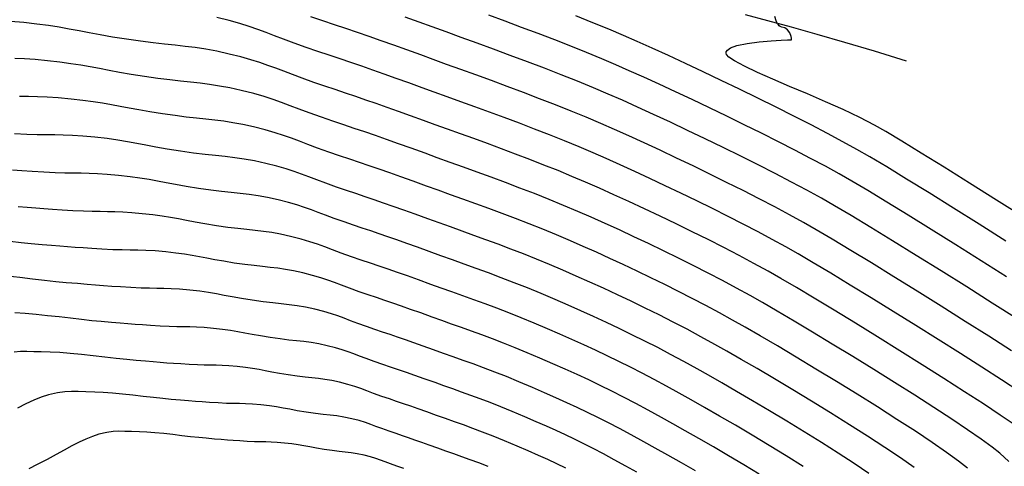
# Model space of a CAD drawing. Units: metres. Extents: x 772563 to 773396, y 9194448 to 9195388.
# Drawn here: x 773025 to 773114, y 9194528 to 9194568 of the extents above; entities that cross this region are included whole.
import ezdxf

# ---------------------------------------------------------------- set-up
doc = ezdxf.new("R2010")
doc.units = ezdxf.units.M
for name, color, linetype in [('Borde exist', 2, 'Continuous'), ('CURVAS DE NIVEL MAYORES', 194, 'Continuous'), ('CURVAS DE NIVEL MENORES', 193, 'Continuous')]:
    doc.layers.add(name, color=color, linetype=linetype)

msp = doc.modelspace()

# ---------------------------------------------------------------- linework, layer by layer
at = {"layer": 'Borde exist'}
msp.add_polyline3d([(773090.3691, 9194568.4576, 1923.8794), (773092.3736, 9194567.9197, 1923.9677), (773094.5097, 9194567.3333, 1924.0643), (773096.7987, 9194566.6883, 1924.1713), (773099.262, 9194565.975, 1924.2905), (773101.9208, 9194565.1833, 1924.424), (773104.7965, 9194564.3034, 1924.5735)], dxfattribs=at)
at = {"layer": 'CURVAS DE NIVEL MAYORES', "color": 33, "linetype": 'Continuous', "lineweight": -3}
for points, elevation in [([(773113.7909, 9194544.9789), (773111.5048, 9194546.4207), (773109.2427, 9194547.8398), (773107.0514, 9194549.206), (773104.9777, 9194550.4893), (773103.0683, 9194551.6596), (773101.37, 9194552.6868), (773099.9297, 9194553.5408), (773098.7939, 9194554.1916), (773097.5649, 9194554.8655), (773096.2393, 9194555.5726), (773094.8337, 9194556.3057), (773093.3646, 9194557.0571), (773091.8484, 9194557.8194), (773090.3016, 9194558.5852), (773088.7409, 9194559.347), (773087.1825, 9194560.0973), (773085.6432, 9194560.8286), (773084.1392, 9194561.5336), (773082.6873, 9194562.2046), (773081.3038, 9194562.8343), (773080.0052, 9194563.4152), (773078.8081, 9194563.9398), (773077.5358, 9194564.48), (773076.1873, 9194565.0335), (773074.7792, 9194565.5959), (773073.3281, 9194566.1624), (773071.8505, 9194566.7284), (773070.3633, 9194567.2893), (773068.8829, 9194567.8404), (773067.4259, 9194568.3772)], 1920), ([(773113.986, 9194528.4683), (773113.1873, 9194529.1987), (773112.4994, 9194529.7463), (773111.5255, 9194530.4517), (773110.3051, 9194531.2916), (773108.8778, 9194532.2423), (773107.2833, 9194533.2803), (773105.561, 9194534.3822), (773103.7505, 9194535.5244), (773101.8914, 9194536.6834), (773100.0233, 9194537.8358), (773098.1858, 9194538.958), (773096.4184, 9194540.0265), (773094.7606, 9194541.0178), (773093.2521, 9194541.9083), (773091.9324, 9194542.6747), (773090.8412, 9194543.2934), (773089.6144, 9194543.9668), (773088.3495, 9194544.6425), (773087.0545, 9194545.3173), (773085.7378, 9194545.988), (773084.4075, 9194546.6514), (773083.072, 9194547.3042), (773081.7394, 9194547.9433), (773080.4179, 9194548.5655), (773079.1159, 9194549.1676), (773077.8415, 9194549.7462), (773076.6029, 9194550.2984), (773075.4085, 9194550.8207), (773074.1236, 9194551.3664), (773072.8255, 9194551.8983), (773071.5213, 9194552.4162), (773070.2181, 9194552.9199), (773068.9228, 9194553.4091), (773067.6426, 9194553.8837), (773066.3846, 9194554.3433), (773065.1558, 9194554.7878), (773063.9633, 9194555.2169), (773062.8141, 9194555.6304), (773061.7154, 9194556.0281), (773060.4671, 9194556.4793), (773059.3257, 9194556.8866), (773058.2686, 9194557.2588), (773057.2732, 9194557.6048), (773056.3169, 9194557.9335), (773055.3773, 9194558.2537), (773054.4316, 9194558.5745), (773053.4574, 9194558.9047), (773052.432, 9194559.2531), (773051.3457, 9194559.6349), (773050.4298, 9194559.975), (773049.6263, 9194560.2825), (773048.8772, 9194560.5663), (773048.1245, 9194560.8356), (773047.3103, 9194561.0992), (773046.3766, 9194561.3663), (773045.2655, 9194561.6457), (773044.2382, 9194561.8719), (773043.3022, 9194562.0459), (773042.425, 9194562.1806), (773041.5743, 9194562.2892), (773040.7177, 9194562.3845), (773039.8227, 9194562.4796), (773038.8569, 9194562.5876), (773037.7879, 9194562.7213), (773036.5833, 9194562.8938), (773035.3901, 9194563.085), (773034.3496, 9194563.2664), (773033.4208, 9194563.4386), (773032.5629, 9194563.6019), (773031.7348, 9194563.7567), (773030.8957, 9194563.9037), (773030.0045, 9194564.0431), (773029.0204, 9194564.1754), (773027.9024, 9194564.3011), (773026.795, 9194564.4029), (773025.8405, 9194564.4689), (773024.9952, 9194564.5077)], 1910), ([(773091.6294, 9194527.323), (773090.2524, 9194528.1603), (773088.8788, 9194528.9774), (773087.5322, 9194529.7638), (773086.2363, 9194530.5092), (773085.0147, 9194531.2032), (773083.8908, 9194531.8353), (773082.8884, 9194532.3951), (773081.7066, 9194533.0456), (773080.5802, 9194533.6494), (773079.4964, 9194534.214), (773078.4421, 9194534.747), (773077.4043, 9194535.2559), (773076.3701, 9194535.7483), (773075.3264, 9194536.2315), (773074.2603, 9194536.7131), (773073.1588, 9194537.2007), (773072.0089, 9194537.7017), (773070.8621, 9194538.1893), (773069.7741, 9194538.6356), (773068.7378, 9194539.0459), (773067.7465, 9194539.4258), (773066.7932, 9194539.7807), (773065.871, 9194540.1161), (773064.9731, 9194540.4375), (773064.0925, 9194540.7504), (773063.2223, 9194541.0603), (773062.3557, 9194541.3727), (773061.3364, 9194541.741), (773060.4285, 9194542.0643), (773059.605, 9194542.353), (773058.839, 9194542.6178), (773058.1035, 9194542.869), (773057.3717, 9194543.1171), (773056.6166, 9194543.3727), (773055.8112, 9194543.6462), (773054.9468, 9194543.9512), (773054.2316, 9194544.2191), (773053.6046, 9194544.4593), (773053.0049, 9194544.6813), (773052.3714, 9194544.8946), (773051.6431, 9194545.1087), (773050.7591, 9194545.333), (773049.9493, 9194545.5096), (773049.2174, 9194545.641), (773048.5308, 9194545.7404), (773047.8569, 9194545.8207), (773047.1633, 9194545.8951), (773046.4174, 9194545.9765), (773045.5866, 9194546.0781), (773044.6384, 9194546.2128), (773043.7003, 9194546.3639), (773042.8938, 9194546.5064), (773042.1779, 9194546.6407), (773041.5115, 9194546.7673), (773040.8534, 9194546.8865), (773040.1627, 9194546.9989), (773039.3981, 9194547.1049), (773038.5187, 9194547.2049), (773037.5361, 9194547.2922), (773036.7171, 9194547.3408), (773035.9961, 9194547.3634), (773035.3072, 9194547.3729), (773034.5845, 9194547.3823), (773033.7625, 9194547.4045), (773032.7752, 9194547.4522), (773031.8871, 9194547.5064), (773031.1068, 9194547.5572), (773030.3945, 9194547.607), (773029.71, 9194547.6584), (773029.0135, 9194547.7141), (773028.2649, 9194547.7765), (773027.4243, 9194547.8481), (773026.4517, 9194547.9317), (773025.5571, 9194548.0164), (773024.5718, 9194548.1218)], 1900), ([(773059.8076, 9194527.8299), (773059.1905, 9194528.0393), (773058.6134, 9194528.244), (773058.1465, 9194528.4206), (773057.7332, 9194528.5777), (773057.3174, 9194528.7241), (773056.8426, 9194528.8687), (773056.2527, 9194529.0202), (773055.6358, 9194529.1509), (773055.0883, 9194529.2394), (773054.5651, 9194529.3038), (773054.0215, 9194529.362), (773053.4126, 9194529.432), (773052.6936, 9194529.5318), (773051.9844, 9194529.6478), (773051.3972, 9194529.7551), (773050.8752, 9194529.8542), (773050.362, 9194529.9458), (773049.8008, 9194530.0304), (773049.135, 9194530.1087), (773048.4786, 9194530.1655), (773047.9432, 9194530.1934), (773047.4678, 9194530.2041), (773046.9919, 9194530.2096), (773046.4546, 9194530.2218), (773045.7951, 9194530.2525), (773045.1217, 9194530.294), (773044.5459, 9194530.3328), (773044.0128, 9194530.3724), (773043.4672, 9194530.4164), (773042.854, 9194530.4681), (773042.1181, 9194530.5313), (773041.4591, 9194530.5949), (773040.7229, 9194530.6758), (773039.9356, 9194530.7665), (773039.1233, 9194530.8594), (773038.3121, 9194530.9471), (773037.5281, 9194531.0221), (773036.7973, 9194531.0769), (773036.1458, 9194531.104), (773035.4251, 9194531.1258), (773034.8309, 9194531.1496), (773034.3032, 9194531.1566), (773033.782, 9194531.1278), (773033.2072, 9194531.0442), (773032.5187, 9194530.8868), (773031.9421, 9194530.7058), (773031.3535, 9194530.4677), (773030.7426, 9194530.179), (773030.0991, 9194529.846), (773029.4127, 9194529.4751), (773028.6732, 9194529.0727), (773027.8702, 9194528.6452), (773026.9935, 9194528.199), (773026.245, 9194527.8117)], 1890)]:
    msp.add_lwpolyline(points, dxfattribs=dict(at, elevation=elevation))
at = {"layer": 'CURVAS DE NIVEL MENORES', "color": 13, "linetype": 'Continuous', "lineweight": -3}
for points, elevation in [([(773114.474, 9194531.7525), (773113.2145, 9194532.6111), (773111.7165, 9194533.6035), (773110.0252, 9194534.7022), (773108.1858, 9194535.8795), (773106.2436, 9194537.1081), (773104.2437, 9194538.3602), (773102.2315, 9194539.6084), (773100.2522, 9194540.8251), (773098.351, 9194541.9829), (773096.5731, 9194543.0541), (773094.9638, 9194544.0112), (773093.5682, 9194544.8267), (773092.4317, 9194545.473), (773091.1602, 9194546.1704), (773089.8334, 9194546.8781), (773088.4628, 9194547.591), (773087.0602, 9194548.3044), (773085.6373, 9194549.0134), (773084.2057, 9194549.7131), (773082.7771, 9194550.3987), (773081.3632, 9194551.0653), (773079.9758, 9194551.7081), (773078.6263, 9194552.3221), (773077.3267, 9194552.9025), (773076.0884, 9194553.4445), (773074.8689, 9194553.9628), (773073.6233, 9194554.4747), (773072.3599, 9194554.9788), (773071.0873, 9194555.474), (773069.8139, 9194555.9588), (773068.5481, 9194556.4322), (773067.2985, 9194556.8927), (773066.0733, 9194557.3392), (773064.8812, 9194557.7703), (773063.7305, 9194558.1849), (773062.6297, 9194558.5816), (773061.5873, 9194558.9591), (773060.4206, 9194559.3811), (773059.3356, 9194559.7689), (773058.3169, 9194560.1287), (773057.3491, 9194560.4666), (773056.4171, 9194560.7886), (773055.5054, 9194561.1009), (773054.5987, 9194561.4095), (773053.6819, 9194561.7206), (773052.7394, 9194562.0402), (773051.7561, 9194562.3745), (773050.7236, 9194562.7362), (773049.8389, 9194563.0622), (773049.0591, 9194563.3593), (773048.341, 9194563.6341), (773047.6414, 9194563.8933), (773046.9173, 9194564.1436), (773046.1256, 9194564.3917), (773045.2231, 9194564.6444), (773044.1667, 9194564.9083), (773043.0769, 9194565.1481), (773042.0807, 9194565.3331), (773041.1454, 9194565.4768), (773040.2381, 9194565.5927), (773039.326, 9194565.6944), (773038.3762, 9194565.7955), (773037.3559, 9194565.9094), (773036.2322, 9194566.0497), (773034.9723, 9194566.23), (773033.7245, 9194566.43), (773032.6309, 9194566.6209), (773031.6498, 9194566.8028), (773030.7393, 9194566.9761), (773029.8574, 9194567.1408), (773028.9623, 9194567.2974), (773028.0122, 9194567.446), (773026.9651, 9194567.5869), (773025.7792, 9194567.7203), (773024.6064, 9194567.8281)], 1912), ([(773114.9693, 9194534.6936), (773113.3455, 9194535.7507), (773111.5597, 9194536.8987), (773109.6539, 9194538.1116), (773107.67, 9194539.3633), (773105.65, 9194540.6278), (773103.6358, 9194541.8792), (773101.6694, 9194543.0913), (773099.7927, 9194544.2382), (773098.0476, 9194545.2938), (773096.4763, 9194546.2321), (773095.1205, 9194547.027), (773094.0223, 9194547.6527), (773092.8107, 9194548.3175), (773091.5361, 9194548.9983), (773090.2102, 9194549.69), (773088.8452, 9194550.3874), (773087.4528, 9194551.0853), (773086.0452, 9194551.7786), (773084.6343, 9194552.4621), (773083.232, 9194553.1306), (773081.8502, 9194553.779), (773080.501, 9194554.4021), (773079.1964, 9194554.9949), (773077.9481, 9194555.552), (773076.7684, 9194556.0683), (773075.5073, 9194556.604), (773074.2051, 9194557.1384), (773072.8734, 9194557.6691), (773071.5236, 9194558.1939), (773070.1674, 9194558.7103), (773068.8161, 9194559.216), (773067.4814, 9194559.7084), (773066.1747, 9194560.1854), (773064.9077, 9194560.6444), (773063.6917, 9194561.0832), (773062.5384, 9194561.4992), (773061.4592, 9194561.8902), (773060.2553, 9194562.3256), (773059.1259, 9194562.7292), (773058.0569, 9194563.1067), (773057.0342, 9194563.4637), (773056.0437, 9194563.8061), (773055.0713, 9194564.1393), (773054.1028, 9194564.4693), (773053.1243, 9194564.8015), (773052.1215, 9194565.1418), (773051.0803, 9194565.4958), (773049.9902, 9194565.8777), (773049.0562, 9194566.2219), (773048.233, 9194566.5355), (773047.4748, 9194566.8256), (773046.7363, 9194567.0993), (773045.9719, 9194567.3635), (773045.136, 9194567.6255), (773044.1833, 9194567.8923), (773043.068, 9194568.1709)], 1914), ([(773114.2285, 9194538.3674), (773112.2037, 9194539.6577), (773110.0907, 9194540.9945), (773107.9363, 9194542.3481), (773105.787, 9194543.6894), (773103.6896, 9194544.9889), (773101.6906, 9194546.2173), (773099.8368, 9194547.3452), (773098.1748, 9194548.3433), (773096.7513, 9194549.1821), (773095.6128, 9194549.8323), (773094.362, 9194550.5182), (773093.0325, 9194551.2274), (773091.6391, 9194551.9531), (773090.1967, 9194552.6891), (773088.7201, 9194553.4286), (773087.2239, 9194554.1652), (773085.7231, 9194554.8924), (773084.2324, 9194555.6036), (773082.7666, 9194556.2924), (773081.3405, 9194556.9521), (773079.9689, 9194557.5764), (773078.6666, 9194558.1585), (773077.4483, 9194558.6921), (773076.1463, 9194559.2448), (773074.788, 9194559.8016), (773073.3879, 9194560.359), (773071.9608, 9194560.9134), (773070.5214, 9194561.4615), (773069.0843, 9194561.9996), (773067.6641, 9194562.5241), (773066.2756, 9194563.0317), (773064.9334, 9194563.5187), (773063.6521, 9194563.9817), (773062.4465, 9194564.417), (773061.3312, 9194564.8213), (773060.0907, 9194565.2698), (773058.9173, 9194565.689), (773057.7982, 9194566.0841), (773056.7205, 9194566.4604), (773055.6714, 9194566.8231), (773054.638, 9194567.1775), (773053.6075, 9194567.5288), (773052.567, 9194567.8824), (773051.5036, 9194568.2434)], 1916), ([(773114.7524, 9194541.2045), (773112.5101, 9194542.6263), (773110.2211, 9194544.0692), (773107.9368, 9194545.5004), (773105.7083, 9194546.8874), (773103.5872, 9194548.1973), (773101.6248, 9194549.3974), (773099.8724, 9194550.455), (773098.3815, 9194551.3374), (773097.2034, 9194552.012), (773095.9138, 9194552.7187), (773094.5298, 9194553.4559), (773093.069, 9194554.2157), (773091.5491, 9194554.9902), (773089.9879, 9194555.7715), (773088.4029, 9194556.5516), (773086.8118, 9194557.3227), (773085.2324, 9194558.0768), (773083.6823, 9194558.806), (773082.1791, 9194559.5025), (773080.7406, 9194560.1582), (773079.3844, 9194560.7654), (773078.1282, 9194561.316), (773076.7859, 9194561.8853), (773075.3717, 9194562.4644), (773073.9034, 9194563.0483), (773072.3989, 9194563.6326), (773070.876, 9194564.2124), (773069.3526, 9194564.783), (773067.8467, 9194565.3398), (773066.376, 9194565.8782), (773064.9584, 9194566.3933), (773063.6118, 9194566.8805), (773062.3541, 9194567.3351), (773061.2031, 9194567.7524), (773059.9249, 9194568.2145)], 1918), ([(773113.7313, 9194548.1803), (773111.3429, 9194549.6836), (773109.0305, 9194551.1306), (773106.8449, 9194552.4885), (773104.8367, 9194553.7244), (773103.0568, 9194554.8054), (773101.5558, 9194555.6987), (773100.3845, 9194556.3712), (773099.121, 9194557.0636), (773097.7468, 9194557.7958), (773096.2807, 9194558.5594), (773094.7415, 9194559.3458), (773093.1482, 9194560.1463), (773091.5197, 9194560.9522), (773089.8747, 9194561.755), (773088.2323, 9194562.5461), (773086.6113, 9194563.3169), (773085.0305, 9194564.0586), (773083.509, 9194564.7628), (773082.0654, 9194565.4208), (773080.7188, 9194566.0239), (773079.4881, 9194566.5636), (773078.1679, 9194567.123), (773076.737, 9194567.7083), (773075.2207, 9194568.3116)], 1922), ([(773115.4208, 9194550.2391), (773112.8861, 9194551.8377), (773110.4572, 9194553.363), (773108.1935, 9194554.7767), (773106.1541, 9194556.0406), (773104.3984, 9194557.1164), (773102.9856, 9194557.9659), (773101.975, 9194558.5509), (773100.6533, 9194559.2404), (773099.1701, 9194559.942), (773097.5867, 9194560.6449), (773095.9643, 9194561.3387), (773094.3644, 9194562.0125), (773092.8481, 9194562.6558), (773091.4769, 9194563.2579), (773090.312, 9194563.8082), (773089.4147, 9194564.2959), (773088.9308, 9194564.634), (773088.7248, 9194564.8535), (773088.6697, 9194564.9824), (773088.6682, 9194565.0413), (773088.6888, 9194565.118), (773088.7882, 9194565.2609), (773089.0674, 9194565.4501), (773089.6382, 9194565.6592), (773090.5758, 9194565.8587), (773091.6395, 9194565.9994), (773092.6975, 9194566.0919), (773093.6181, 9194566.1466), (773094.167, 9194566.1703), (773094.4251, 9194566.1799), (773094.5082, 9194566.1838), (773094.5198, 9194566.1851), (773094.5245, 9194566.1924), (773094.5327, 9194566.2182), (773094.5414, 9194566.271), (773094.5435, 9194566.3279), (773094.4967, 9194566.4868), (773094.3725, 9194566.7942), (773094.184, 9194567.0755), (773093.929, 9194567.2373), (773093.6712, 9194567.3245), (773093.5236, 9194567.3697), (773093.4349, 9194567.4372), (773093.3558, 9194567.5158), (773093.2904, 9194567.6103), (773093.2313, 9194567.7175), (773093.1712, 9194567.8904), (773093.0461, 9194568.2521)], 1924), ([(773110.2782, 9194527.8507), (773109.4873, 9194528.4845), (773108.42, 9194529.2623), (773107.1182, 9194530.1603), (773105.6235, 9194531.1545), (773103.9776, 9194532.2209), (773102.2224, 9194533.3356), (773100.3995, 9194534.4745), (773098.5508, 9194535.6138), (773096.7178, 9194536.7294), (773094.9423, 9194537.7974), (773093.2661, 9194538.7938), (773091.731, 9194539.6946), (773090.3786, 9194540.4759), (773089.2506, 9194541.1137), (773088.0695, 9194541.7627), (773086.8668, 9194542.4062), (773085.6475, 9194543.0429), (773084.4164, 9194543.6709), (773083.1784, 9194544.2889), (773081.9383, 9194544.8951), (773080.7012, 9194545.488), (773079.4717, 9194546.066), (773078.2548, 9194546.6274), (773077.0555, 9194547.1708), (773075.8784, 9194547.6945), (773074.7286, 9194548.1969), (773073.4915, 9194548.7227), (773072.2577, 9194549.229), (773071.0305, 9194549.7169), (773069.8132, 9194550.1877), (773068.609, 9194550.6424), (773067.4213, 9194551.0822), (773066.2533, 9194551.5082), (773065.1082, 9194551.9215), (773063.9893, 9194552.3233), (773062.9, 9194552.7148), (773061.8434, 9194553.097), (773060.6388, 9194553.5326), (773059.5487, 9194553.9216), (773058.5493, 9194554.2735), (773057.6164, 9194554.5978), (773056.726, 9194554.9036), (773055.854, 9194555.2006), (773054.9763, 9194555.498), (773054.0689, 9194555.8052), (773053.1078, 9194556.1317), (773052.0857, 9194556.491), (773051.2238, 9194556.811), (773050.4677, 9194557.1004), (773049.7628, 9194557.3675), (773049.0545, 9194557.6208), (773048.2884, 9194557.8689), (773047.4098, 9194558.1202), (773046.3642, 9194558.3832), (773045.3975, 9194558.596), (773044.5167, 9194558.7597), (773043.6913, 9194558.8865), (773042.8909, 9194558.9887), (773042.0848, 9194559.0784), (773041.2426, 9194559.1679), (773040.3338, 9194559.2694), (773039.3279, 9194559.3952), (773038.1944, 9194559.5576), (773037.0716, 9194559.7375), (773036.0924, 9194559.9082), (773035.2185, 9194560.0702), (773034.4111, 9194560.2239), (773033.6319, 9194560.3696), (773032.8423, 9194560.5079), (773032.0037, 9194560.639), (773031.0777, 9194560.7636), (773030.0257, 9194560.8818), (773028.8643, 9194560.9871), (773027.8786, 9194561.051), (773027.0097, 9194561.085), (773026.1988, 9194561.1009), (773025.3872, 9194561.11)], 1908), ([(773105.525, 9194527.917), (773104.2841, 9194528.779), (773102.8787, 9194529.7178), (773101.3444, 9194530.7132), (773099.7172, 9194531.7455), (773098.033, 9194532.7946), (773096.3276, 9194533.8406), (773094.6369, 9194534.8636), (773092.9968, 9194535.8435), (773091.4432, 9194536.7605), (773090.012, 9194537.5945), (773088.739, 9194538.3257), (773087.6601, 9194538.9341), (773086.4219, 9194539.6141), (773085.1777, 9194540.279), (773083.9294, 9194540.9286), (773082.6791, 9194541.5629), (773081.4291, 9194542.182), (773080.1812, 9194542.7857), (773078.9377, 9194543.374), (773077.7006, 9194543.9469), (773076.472, 9194544.5045), (773075.254, 9194545.0465), (773074.0487, 9194545.5731), (773072.8586, 9194546.0792), (773071.6852, 9194546.5613), (773070.5292, 9194547.0214), (773069.391, 9194547.4617), (773068.2713, 9194547.8843), (773067.1706, 9194548.2913), (773066.0894, 9194548.6847), (773065.0284, 9194549.0668), (773063.988, 9194549.4397), (773062.9688, 9194549.8053), (773061.9715, 9194550.1659), (773060.8305, 9194550.5785), (773059.8025, 9194550.9455), (773058.8639, 9194551.276), (773057.9909, 9194551.5793), (773057.1601, 9194551.8647), (773056.3476, 9194552.1412), (773055.5298, 9194552.4182), (773054.683, 9194552.7048), (773053.7837, 9194553.0103), (773052.8256, 9194553.347), (773052.0178, 9194553.647), (773051.3091, 9194553.9182), (773050.6484, 9194554.1686), (773049.9845, 9194554.4061), (773049.2664, 9194554.6386), (773048.4429, 9194554.8741), (773047.4629, 9194555.1206), (773046.4498, 9194555.3416), (773045.5341, 9194555.506), (773044.6751, 9194555.6304), (773043.832, 9194555.7309), (773042.9642, 9194555.8239), (773042.031, 9194555.9258), (773040.9916, 9194556.0528), (773039.8054, 9194556.2214), (773038.6316, 9194556.4105), (773037.6226, 9194556.5887), (773036.727, 9194556.7568), (773035.8932, 9194556.9151), (773035.0699, 9194557.0643), (773034.2057, 9194557.2049), (773033.2492, 9194557.3375), (773032.1489, 9194557.4626), (773031.0604, 9194557.5612), (773030.1365, 9194557.6211), (773029.3221, 9194557.6531), (773028.5621, 9194557.6679), (773027.8013, 9194557.6764), (773026.9847, 9194557.6894), (773026.057, 9194557.7177), (773024.9632, 9194557.7721)], 1906), ([(773101.4545, 9194527.3937), (773100.1384, 9194528.2768), (773098.7154, 9194529.2015), (773097.2156, 9194530.1518), (773095.6691, 9194531.1118), (773094.1061, 9194532.0653), (773092.5568, 9194532.9964), (773091.0513, 9194533.889), (773089.6196, 9194534.7272), (773088.292, 9194535.4948), (773087.0986, 9194536.1759), (773086.0695, 9194536.7544), (773084.8839, 9194537.4063), (773083.7106, 9194538.0346), (773082.5475, 9194538.6412), (773081.3926, 9194539.2282), (773080.2438, 9194539.7975), (773079.0993, 9194540.351), (773077.9569, 9194540.8906), (773076.8147, 9194541.4183), (773075.6706, 9194541.936), (773074.5227, 9194542.4457), (773073.3688, 9194542.9493), (773072.113, 9194543.4827), (773070.8909, 9194543.9828), (773069.7007, 9194544.4534), (773068.5403, 9194544.8981), (773067.408, 9194545.3209), (773066.3017, 9194545.7253), (773065.2196, 9194546.1152), (773064.1599, 9194546.4942), (773063.1205, 9194546.8662), (773062.0996, 9194547.2348), (773061.0349, 9194547.6198), (773060.0757, 9194547.9622), (773059.1998, 9194548.2707), (773058.3853, 9194548.5537), (773057.61, 9194548.8199), (773056.8519, 9194549.078), (773056.0888, 9194549.3365), (773055.2987, 9194549.6039), (773054.4595, 9194549.889), (773053.5656, 9194550.2031), (773052.8118, 9194550.4831), (773052.1505, 9194550.7361), (773051.534, 9194550.9697), (773050.9145, 9194551.1913), (773050.2445, 9194551.4083), (773049.4761, 9194551.6281), (773048.5616, 9194551.8581), (773047.6163, 9194552.0642), (773046.7619, 9194552.2177), (773045.9603, 9194552.3337), (773045.1737, 9194552.4275), (773044.3639, 9194552.5143), (773043.4931, 9194552.6094), (773042.5233, 9194552.7279), (773041.4164, 9194552.8852), (773040.3212, 9194553.0616), (773039.3797, 9194553.228), (773038.5439, 9194553.3848), (773037.7659, 9194553.5325), (773036.9977, 9194553.6717), (773036.1914, 9194553.8029), (773035.2988, 9194553.9266), (773034.2722, 9194554.0434), (773033.2564, 9194554.1354), (773032.3944, 9194554.1913), (773031.6344, 9194554.2211), (773030.9253, 9194554.2349), (773030.2154, 9194554.2429), (773029.4534, 9194554.255), (773028.5878, 9194554.2814), (773027.5672, 9194554.3321), (773026.5304, 9194554.3954), (773025.6195, 9194554.4546), (773024.7879, 9194554.5128)], 1904), ([(773095.5657, 9194528.021), (773094.0675, 9194528.9592), (773092.5403, 9194529.8938), (773091.0146, 9194530.8096), (773089.521, 9194531.6913), (773088.09, 9194532.5239), (773086.7523, 9194533.2921), (773085.5385, 9194533.9808), (773084.479, 9194534.5748), (773083.3471, 9194535.1977), (773082.2451, 9194535.7892), (773081.1671, 9194536.3529), (773080.1071, 9194536.8928), (773079.0591, 9194537.4126), (773078.0171, 9194537.9162), (773076.9752, 9194538.4075), (773075.9274, 9194538.8902), (773074.8677, 9194539.3682), (773073.7902, 9194539.8454), (773072.6888, 9194540.3255), (773071.4868, 9194540.8363), (773070.3313, 9194541.3097), (773069.2179, 9194541.7502), (773068.1421, 9194542.1625), (773067.0994, 9194542.5513), (773066.0855, 9194542.9211), (773065.0958, 9194543.2766), (773064.1259, 9194543.6224), (773063.1713, 9194543.9633), (773062.2276, 9194544.3037), (773061.123, 9194544.7029), (773060.1391, 9194545.0532), (773059.2467, 9194545.3662), (773058.4166, 9194545.6531), (773057.6196, 9194545.9253), (773056.8265, 9194546.1942), (773056.0081, 9194546.4712), (773055.1354, 9194546.7676), (773054.1986, 9194547.0982), (773053.4235, 9194547.3885), (773052.7441, 9194547.6488), (773052.0942, 9194547.8893), (773051.4076, 9194548.1205), (773050.6184, 9194548.3524), (773049.6603, 9194548.5955), (773048.7828, 9194548.7869), (773047.9897, 9194548.9294), (773047.2456, 9194549.0371), (773046.5153, 9194549.1241), (773045.7636, 9194549.2047), (773044.9553, 9194549.293), (773044.0549, 9194549.403), (773043.0274, 9194549.549), (773042.0107, 9194549.7128), (773041.1367, 9194549.8672), (773040.3609, 9194550.0127), (773039.6387, 9194550.1499), (773038.9256, 9194550.2791), (773038.177, 9194550.4009), (773037.3485, 9194550.5157), (773036.3954, 9194550.6241), (773035.4525, 9194550.7095), (773034.6522, 9194550.7614), (773033.9468, 9194550.7891), (773033.2885, 9194550.8019), (773032.6295, 9194550.8093), (773031.9222, 9194550.8206), (773031.1186, 9194550.8451), (773030.1712, 9194550.8922), (773029.2087, 9194550.9509), (773028.3632, 9194551.0059), (773027.5912, 9194551.0599), (773026.8495, 9194551.1156), (773026.0946, 9194551.1759), (773025.2834, 9194551.2435)], 1902), ([(773085.9378, 9194527.6101), (773084.666, 9194528.3344), (773083.4546, 9194529.015), (773082.3248, 9194529.6444), (773081.2979, 9194530.2155), (773080.179, 9194530.832), (773079.1347, 9194531.3935), (773078.1471, 9194531.9097), (773077.1984, 9194532.3903), (773076.271, 9194532.8453), (773075.3469, 9194533.2844), (773074.4084, 9194533.7175), (773073.4378, 9194534.1542), (773072.4173, 9194534.6044), (773071.329, 9194535.0779), (773070.1225, 9194535.5903), (773069.0015, 9194536.0479), (773067.9532, 9194536.4594), (773066.965, 9194536.8334), (773066.0243, 9194537.1784), (773065.1185, 9194537.5031), (773064.2349, 9194537.8161), (773063.3609, 9194538.1261), (773062.4838, 9194538.4416), (773061.5498, 9194538.7791), (773060.7179, 9194539.0753), (773059.9633, 9194539.3399), (773059.2614, 9194539.5825), (773058.5875, 9194539.8127), (773057.9169, 9194540.0401), (773057.225, 9194540.2742), (773056.4871, 9194540.5248), (773055.695, 9194540.8043), (773055.0397, 9194541.0498), (773054.4652, 9194541.2699), (773053.9157, 9194541.4733), (773053.3352, 9194541.6687), (773052.6678, 9194541.8649), (773051.8578, 9194542.0704), (773051.0163, 9194542.2517), (773050.2625, 9194542.3812), (773049.5517, 9194542.4767), (773048.8395, 9194542.5562), (773048.0814, 9194542.6374), (773047.2329, 9194542.7383), (773046.2495, 9194542.8766), (773045.2778, 9194543.0342), (773044.4566, 9194543.1815), (773043.7298, 9194543.3192), (773043.0411, 9194543.4479), (773042.3344, 9194543.5681), (773041.5534, 9194543.6805), (773040.6419, 9194543.7856), (773039.7416, 9194543.8657), (773038.9912, 9194543.9102), (773038.3305, 9194543.9309), (773037.6992, 9194543.9396), (773037.0371, 9194543.9482), (773036.2838, 9194543.9685), (773035.3792, 9194544.0123), (773034.4581, 9194544.0687), (773033.6592, 9194544.1215), (773032.9279, 9194544.174), (773032.2096, 9194544.2297), (773031.4494, 9194544.2923), (773030.5927, 9194544.3651), (773029.5849, 9194544.4516), (773028.6686, 9194544.5392), (773027.6527, 9194544.6493), (773026.5658, 9194544.7736), (773025.437, 9194544.9038), (773024.2952, 9194545.0317)], 1898), ([(773080.6678, 9194527.5045), (773079.7073, 9194528.0358), (773078.651, 9194528.6185), (773077.6834, 9194529.1397), (773076.7839, 9194529.6109), (773075.9317, 9194530.0432), (773075.1061, 9194530.448), (773074.2862, 9194530.8366), (773073.4513, 9194531.2202), (773072.5807, 9194531.6101), (773071.6535, 9194532.0176), (773070.6491, 9194532.454), (773069.5309, 9194532.9292), (773068.5006, 9194533.35), (773067.5446, 9194533.7254), (773066.6494, 9194534.064), (773065.8015, 9194534.3746), (773064.9874, 9194534.6658), (773064.1934, 9194534.9463), (773063.4061, 9194535.225), (773062.6118, 9194535.5105), (773061.65, 9194535.8577), (773060.8052, 9194536.1576), (773060.0437, 9194536.4232), (773059.3322, 9194536.6675), (773058.6373, 9194536.9037), (773057.9253, 9194537.1446), (773057.1629, 9194537.4035), (773056.4432, 9194537.6574), (773055.8477, 9194537.8805), (773055.3257, 9194538.0805), (773054.8264, 9194538.2653), (773054.2989, 9194538.4429), (773053.6926, 9194538.6211), (773052.9565, 9194538.8078), (773052.1919, 9194538.9726), (773051.5069, 9194539.0902), (773050.8611, 9194539.1771), (773050.2139, 9194539.2493), (773049.5251, 9194539.3231), (773048.7541, 9194539.4147), (773047.8605, 9194539.5404), (773046.9775, 9194539.6836), (773046.2314, 9194539.8175), (773045.571, 9194539.9426), (773044.9452, 9194540.0595), (773044.3031, 9194540.1687), (773043.5934, 9194540.2708), (773042.7652, 9194540.3664), (773041.9471, 9194540.4391), (773041.2652, 9194540.4795), (773040.6649, 9194540.4984), (773040.0913, 9194540.5063), (773039.4896, 9194540.5141), (773038.8052, 9194540.5326), (773037.9832, 9194540.5724), (773037.1462, 9194540.6236), (773036.4203, 9194540.6715), (773035.7558, 9194540.7193), (773035.1031, 9194540.7699), (773034.4124, 9194540.8268), (773033.634, 9194540.8929), (773032.7182, 9194540.9715), (773031.8856, 9194541.0511), (773030.9624, 9194541.1511), (773029.9749, 9194541.2641), (773028.9492, 9194541.3824), (773027.9116, 9194541.4986), (773026.8884, 9194541.6052), (773025.9057, 9194541.6945), (773024.9899, 9194541.7592)], 1896), ([(773074.3145, 9194527.8675), (773073.5095, 9194528.2543), (773072.7025, 9194528.6276), (773071.8635, 9194529.0038), (773070.9624, 9194529.3992), (773069.9692, 9194529.8302), (773068.8435, 9194530.3074), (773067.8159, 9194530.7241), (773066.8691, 9194531.0915), (773065.9857, 9194531.4207), (773065.1485, 9194531.7229), (773064.34, 9194532.0094), (773063.5429, 9194532.2911), (773062.7399, 9194532.5794), (773061.8748, 9194532.8917), (773061.1148, 9194533.1614), (773060.43, 9194533.4003), (773059.79, 9194533.6201), (773059.1649, 9194533.8326), (773058.5245, 9194534.0493), (773057.8388, 9194534.2821), (773057.0956, 9194534.5457), (773056.4942, 9194534.773), (773055.962, 9194534.9754), (773055.4265, 9194535.164), (773054.8151, 9194535.3502), (773054.0552, 9194535.5453), (773053.3675, 9194535.6934), (773052.7514, 9194535.7993), (773052.1705, 9194535.8774), (773051.5884, 9194535.9423), (773050.9688, 9194536.0087), (773050.2753, 9194536.0911), (773049.4715, 9194536.2042), (773048.6773, 9194536.333), (773048.0062, 9194536.4534), (773047.4122, 9194536.566), (773046.8493, 9194536.6711), (773046.2717, 9194536.7694), (773045.6334, 9194536.8612), (773044.8885, 9194536.9472), (773044.1526, 9194537.0126), (773043.5393, 9194537.0489), (773042.9993, 9194537.0658), (773042.4833, 9194537.073), (773041.9422, 9194537.08), (773041.3265, 9194537.0966), (773040.5871, 9194537.1324), (773039.8343, 9194537.1785), (773039.1814, 9194537.2216), (773038.5838, 9194537.2645), (773037.9966, 9194537.3101), (773037.3753, 9194537.3612), (773036.6752, 9194537.4207), (773035.8515, 9194537.4915), (773035.0028, 9194537.5734), (773034.0547, 9194537.6776), (773033.0408, 9194537.7943), (773031.9946, 9194537.914), (773030.9499, 9194538.0269), (773029.9401, 9194538.1235), (773028.999, 9194538.1941), (773028.16, 9194538.229), (773027.3525, 9194538.2523), (773026.6729, 9194538.2802), (773026.0726, 9194538.2972), (773025.5026, 9194538.2879), (773024.9145, 9194538.2372)], 1894), ([(773067.3766, 9194528.0004), (773066.5356, 9194528.3267), (773065.751, 9194528.6191), (773065.0073, 9194528.8876), (773064.2892, 9194529.142), (773063.5812, 9194529.3923), (773062.868, 9194529.6484), (773062.0995, 9194529.9257), (773061.4245, 9194530.1653), (773060.8162, 9194530.3775), (773060.2478, 9194530.5728), (773059.6925, 9194530.7614), (773059.1237, 9194530.9539), (773058.5146, 9194531.1607), (773057.8545, 9194531.3949), (773057.3203, 9194531.5968), (773056.8476, 9194531.7765), (773056.3719, 9194531.9441), (773055.8289, 9194532.1095), (773055.1539, 9194532.2827), (773054.4483, 9194532.4323), (773053.8219, 9194532.5336), (773053.2235, 9194532.6072), (773052.6016, 9194532.6738), (773051.9051, 9194532.7538), (773051.0825, 9194532.868), (773050.2713, 9194533.0007), (773049.5995, 9194533.1234), (773049.0025, 9194533.2368), (773048.4154, 9194533.3415), (773047.7734, 9194533.4383), (773047.0117, 9194533.5279), (773046.2609, 9194533.593), (773045.6484, 9194533.6248), (773045.1046, 9194533.6371), (773044.5601, 9194533.6434), (773043.9455, 9194533.6573), (773043.1911, 9194533.6925), (773042.4207, 9194533.7399), (773041.7621, 9194533.7843), (773041.1522, 9194533.8296), (773040.5281, 9194533.8799), (773039.8266, 9194533.9391), (773038.9848, 9194534.0114), (773038.2309, 9194534.0842), (773037.3888, 9194534.1767), (773036.4882, 9194534.2804), (773035.559, 9194534.3867), (773034.631, 9194534.487), (773033.7341, 9194534.5728), (773032.8981, 9194534.6355), (773032.1529, 9194534.6665), (773031.3284, 9194534.6914), (773030.6486, 9194534.7187), (773030.045, 9194534.7267), (773029.4488, 9194534.6937), (773028.7912, 9194534.5981), (773028.0037, 9194534.4181), (773027.3441, 9194534.211), (773026.6708, 9194533.9386), (773025.9719, 9194533.6083), (773025.2358, 9194533.2274)], 1892)]:
    msp.add_lwpolyline(points, dxfattribs=dict(at, elevation=elevation))

doc.saveas('drawing.dxf')
